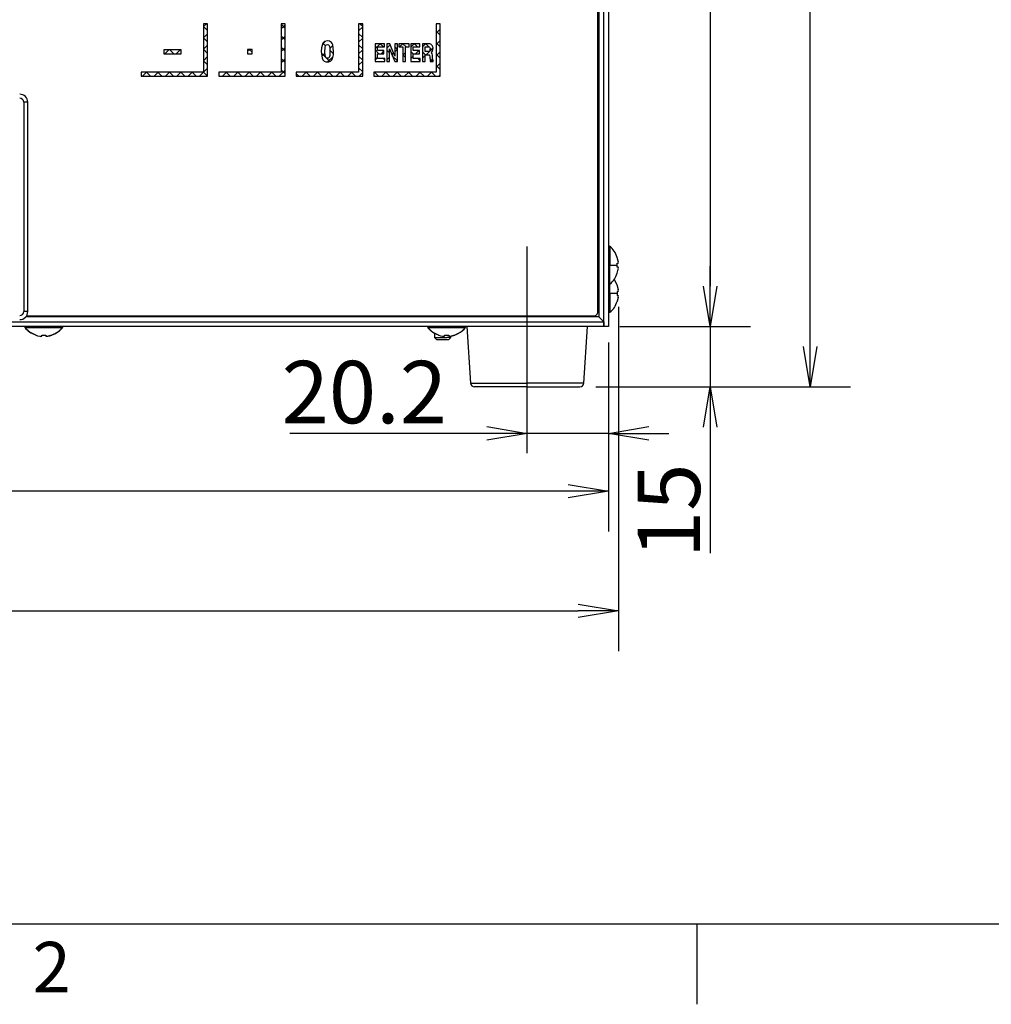
# Model space of a CAD drawing. Extents: x 0 to 420, y 0 to 297.
# Drawn here: x 111 to 160, y 8 to 57 of the extents above; entities that cross this region are included whole.
import ezdxf

# ---------------------------------------------------------------- set-up
doc = ezdxf.new("R2010")
doc.units = 0
doc.header["$LTSCALE"] = 20
doc.linetypes.add('CENTER', pattern=[2, 1.25, -0.25, 0.25, -0.25])
doc.layers.get('0').update_dxf_attribs({"linetype": 'CONTINUOUS'})
doc.layers.add('MAIN0', color=7, linetype='CONTINUOUS')
doc.layers.add('WAKU0', color=7, linetype='CONTINUOUS')
doc.dimstyles.new('MAIN001', dxfattribs={"dimtxt": 3.1, "dimasz": 2, "dimexe": 2, "dimexo": 0.8, "dimgap": 0.09, "dimtad": 1, "dimdec": 3, "dimlfac": 5, "dimdsep": 46, "dimtxsty": 'STANDARD', "dimcen": 0.09, "dimaunit": 1, "dimadec": 4, "dimazin": 2, "dimtfac": 0.903226, "dimtdec": 4, "dimtmove": 0, "dimatfit": 3, "dimfxl": 1, "dimtvp": 0.66129, "dimtolj": 1, "dimtzin": 0, "dimarcsym": 0})
pattern_1 = [(45.000001, (0, 0), (-0.282843, 0.282843), []), (135.000004, (0, 0), (0.282843, 0.282843), [])]

# ---------------------------------------------------------------- blocks, each defined once
blk = doc.blocks.new('_OPEN')
at = {"color": 0, "linetype": 'BYBLOCK', "lineweight": -2}
for p, q in [((-1, 0.166667), (0, 0)), ((0, 0), (-1, -0.166667)), ((0, 0), (-1, 0))]:
    blk.add_line(p, q, dxfattribs=at)
blk = doc.blocks.new('*D3')
at = {"layer": 'MAIN0', "color": 0, "linetype": 'BYBLOCK', "lineweight": -2}
for p, q in [((141.2019395237675, 95.74827206150383), (147.6450435164167, 95.74827206150383)), ((145.6450435164167, 93.74827206150383), (145.6450435164167, 43.66826856152384)), ((141.1619388466675, 41.66826856152384), (147.6450435164167, 41.66826856152384))]:
    blk.add_line(p, q, dxfattribs=at)
at = {"layer": 'MAIN0', "color": 0, "linetype": 'BYBLOCK', "xscale": 2, "yscale": 2, "zscale": 2}
for p, rotation in [((145.6450435164167, 95.74827206150383), 90), ((145.6450435164167, 41.66826856152384), 270)]:
    blk.add_blockref('_OPEN', p, dxfattribs=dict(at, rotation=rotation))
at = {"layer": 'MAIN0', "color": 0, "linetype": 'BYBLOCK', "insert": (143.5950435641005, 68.70827031151383), "char_height": 3.099999904632568, "attachment_point": 5, "rotation": 90, "line_spacing_factor": 0.774193572204146}
blk.add_mtext('\\A1;270.4', dxfattribs=at)
blk = doc.blocks.new('*D4')
at = {"layer": 'MAIN0', "color": 0, "linetype": 'BYBLOCK', "lineweight": -2}
for p, q in [((145.6450435164167, 43.66826856152384), (145.6450435164167, 44.66826856152384)), ((141.1619388466675, 41.66826856152384), (147.6450435164167, 41.66826856152384)), ((145.6450435164167, 41.66826856152384), (145.6450435164167, 38.66826844232383)), ((139.9748944645675, 38.66826844232383), (147.6450435164167, 38.66826844232383)), ((145.6450435164167, 36.66826844232383), (145.6450435164167, 30.41402745263877))]:
    blk.add_line(p, q, dxfattribs=at)
at = {"layer": 'MAIN0', "color": 0, "linetype": 'BYBLOCK', "xscale": 2, "yscale": 2, "zscale": 2}
for p, rotation in [((145.6450435164167, 41.66826856152384), 270), ((145.6450435164167, 38.66826844232383), 90)]:
    blk.add_blockref('_OPEN', p, dxfattribs=dict(at, rotation=rotation))
at = {"layer": 'MAIN0', "color": 0, "linetype": 'BYBLOCK', "insert": (143.5950435641005, 32.51402745975619), "char_height": 3.099999904632568, "attachment_point": 5, "rotation": 90, "line_spacing_factor": 0.774193572204146}
blk.add_mtext('\\A1;15', dxfattribs=at)
blk = doc.blocks.new('*D5')
at = {"layer": 'MAIN0', "color": 0, "linetype": 'BYBLOCK', "lineweight": -2}
for p, q in [((60.52193439060655, 41.0682685591029), (60.52193439060655, 31.49318883003095)), ((140.6019369369265, 40.8682697703029), (140.6019369369265, 31.49318883003095)), ((138.6019369369265, 33.49318883003095), (62.52193439060655, 33.49318883003095))]:
    blk.add_line(p, q, dxfattribs=at)
at = {"layer": 'MAIN0', "color": 0, "linetype": 'BYBLOCK', "xscale": 2, "yscale": 2, "zscale": 2}
for p, rotation in [((60.52193439060655, 33.49318883003095), 180), ((140.6019369369265, 33.49318883003095), 360)]:
    blk.add_blockref('_OPEN', p, dxfattribs=dict(at, rotation=rotation))
at = {"layer": 'MAIN0', "color": 0, "linetype": 'BYBLOCK', "insert": (100.5619356637666, 35.54318878234724), "char_height": 3.099999904632568, "attachment_point": 5, "line_spacing_factor": 0.774193572204146}
blk.add_mtext('\\A1;398.4', dxfattribs=at)
blk = doc.blocks.new('*D6')
at = {"layer": 'MAIN0', "color": 0, "linetype": 'BYBLOCK', "lineweight": -2}
for p, q in [((139.9119370585275, 96.23706409409017), (152.6084660868208, 96.23706409409017)), ((150.6084660868208, 40.66826844232383), (150.6084660868208, 94.23706409409017)), ((139.9748944645675, 38.66826844232383), (152.6084660868208, 38.66826844232383))]:
    blk.add_line(p, q, dxfattribs=at)
at = {"layer": 'MAIN0', "color": 0, "linetype": 'BYBLOCK', "xscale": 2, "yscale": 2, "zscale": 2}
for p, rotation in [((150.6084660868208, 96.23706409409017), 90), ((150.6084660868208, 38.66826844232383), 270)]:
    blk.add_blockref('_OPEN', p, dxfattribs=dict(at, rotation=rotation))
at = {"layer": 'MAIN0', "color": 0, "linetype": 'BYBLOCK', "insert": (148.5584661345046, 67.452666268207), "char_height": 3.099999904632568, "attachment_point": 5, "rotation": 90, "line_spacing_factor": 0.774193572204146}
blk.add_mtext('\\A1;287.8', dxfattribs=at)
blk = doc.blocks.new('*D9')
at = {"layer": 'MAIN0', "color": 0, "linetype": 'BYBLOCK', "lineweight": -2}
for p, q in [((141.0907271435069, 42.65256213999763), (141.0907271435069, 25.54893196360538)), ((60.03532543535883, 42.35827359128289), (60.03532543535883, 25.54893196360538)), ((62.03532543535883, 27.54893196360538), (139.0907271435069, 27.54893196360538))]:
    blk.add_line(p, q, dxfattribs=at)
at = {"layer": 'MAIN0', "color": 0, "linetype": 'BYBLOCK', "xscale": 2, "yscale": 2, "zscale": 2, "rotation": 180}
blk.add_blockref('_OPEN', (60.03532543535883, 27.54893196360538), dxfattribs=at)
at = {"layer": 'MAIN0', "color": 0, "linetype": 'BYBLOCK', "xscale": 2, "yscale": 2, "zscale": 2}
blk.add_blockref('_OPEN', (141.0907271435069, 27.54893196360538), dxfattribs=at)
at = {"layer": 'MAIN0', "color": 0, "linetype": 'BYBLOCK', "insert": (100.5630262894329, 29.59893191592167), "char_height": 3.099999904632568, "attachment_point": 5, "line_spacing_factor": 0.774193572204146}
blk.add_mtext('\\A1;403.2', dxfattribs=at)
blk = doc.blocks.new('*D10')
at = {"layer": 'MAIN0', "color": 0, "linetype": 'BYBLOCK', "lineweight": -2}
for p, q in [((140.6019369369265, 40.8682697703029), (140.6019369369265, 34.35991568837752)), ((134.5619370943788, 36.35991568837752), (124.7741763598207, 36.35991568837752)), ((140.6019369369265, 36.35991568837752), (136.5619370943788, 36.35991568837752)), ((142.6019369369265, 36.35991568837752), (143.6019369369265, 36.35991568837752))]:
    blk.add_line(p, q, dxfattribs=at)
at = {"layer": 'MAIN0', "color": 0, "linetype": 'BYBLOCK', "xscale": 2, "yscale": 2, "zscale": 2}
for p, rotation in [((136.5619370943788, 36.35991568837752), 360), ((140.6019369369265, 36.35991568837752), 180)]:
    blk.add_blockref('_OPEN', p, dxfattribs=dict(at, rotation=rotation))
at = {"layer": 'MAIN0', "color": 0, "linetype": 'BYBLOCK', "insert": (128.4741759363338, 38.40991564069381), "char_height": 3.099999904632568, "attachment_point": 5, "line_spacing_factor": 0.774193572204146}
blk.add_mtext('\\A1;20.2', dxfattribs=at)
blk = doc.blocks.new('M0')
at = {"layer": 'WAKU0', "color": 0, "linetype": 'BYBLOCK', "lineweight": -2}
for p, q in [((20.00000000000364, 12.0000000000001), (410.0000000000001, 12)), ((145.0000000000036, 7.999999999999996), (145.0000000000036, 12.00000000000015))]:
    blk.add_line(p, q, dxfattribs=at)
at = {"layer": 'WAKU0', "color": 0, "linetype": 'BYBLOCK', "lineweight": -2, "insert": (112.0000000000036, 11.10000038146984), "char_height": 3.100000381469727, "attachment_point": 1, "line_spacing_factor": 0.6719999870792528}
blk.add_mtext('{\\H0.81x;2}', dxfattribs=at)

msp = doc.modelspace()

# ---------------------------------------------------------------- hatches: boundary and pattern name
at = {"layer": 'MAIN0', "linetype": 'CONTINUOUS'}
h = msp.add_hatch(dxfattribs=at)
h.set_pattern_fill('CAE_H2', color=3, style=0)
h.set_pattern_definition(pattern_1)
h.paths.add_polyline_path([(117.3919597869665, 54.10829436794383), (117.3919597869665, 54.30829477326383), (120.4919601088265, 54.30829477326383), (120.4919601088265, 56.70829516664383), (120.6919605141466, 56.70829516664383), (120.6919605141466, 54.10829436794383)])
h = msp.add_hatch(dxfattribs=at)
h.set_pattern_fill('CAE_H2', color=3, style=0)
h.set_pattern_definition(pattern_1)
h.paths.add_polyline_path([(121.2419593935665, 54.30828583256383), (124.3419597154266, 54.30828583256383), (124.3419597154266, 56.70828622596383), (124.5419601207465, 56.70828622596383), (124.5419601207465, 54.10828617230383), (121.2419593935665, 54.10828617230383)])
h = msp.add_hatch(dxfattribs=at)
h.set_pattern_fill('CAE_H2', color=3, style=0)
h.set_pattern_definition(pattern_1)
h.paths.add_polyline_path([(125.0919604902865, 54.10828617230383), (125.0919604902865, 54.30828583256383), (128.1919608121665, 54.30828583256383), (128.1919608121665, 56.70828622596383), (128.3919612174666, 56.70828622596383), (128.3919612174666, 54.10828617230383)])
h = msp.add_hatch(dxfattribs=at)
h.set_pattern_fill('CAE_H2', color=3, style=0)
h.set_pattern_definition(pattern_1)
h.paths.add_polyline_path([(132.0419589286466, 56.70828622596383), (132.2419593339665, 56.70828622596383), (132.2419593339665, 54.10828617230383), (128.9419600969065, 54.10828617230383), (128.9419600969065, 54.30828583256383), (132.0419589286466, 54.30828583256383)])
h = msp.add_hatch(dxfattribs=at)
h.set_pattern_fill('CAE_H2', color=3, style=0)
h.set_pattern_definition(pattern_1)
edge = h.paths.add_edge_path()
edge.add_line((126.6402134900083, 54.80828684585379), (126.5560129886465, 54.81899333016386))
edge.add_line((126.5560129886465, 54.81899333016386), (126.4796236758866, 54.85562783496383))
edge.add_line((126.4796236758866, 54.85562783496383), (126.4207134252266, 54.91656613366368))
edge.add_line((126.4207134252266, 54.91656613366368), (126.3815531736065, 54.99194216744414))
edge.add_line((126.3815531736065, 54.99194216744414), (126.3337502485065, 55.32718700186382))
edge.add_line((126.3337502485065, 55.32718700186382), (126.3453046088865, 55.51185262218371))
edge.add_line((126.3453046088865, 55.51185262218371), (126.4140675073465, 55.73551458136382))
edge.add_line((126.4140675073465, 55.73551458136382), (126.4991203552065, 55.81748586908382))
edge.add_line((126.4991203552065, 55.81748586908382), (126.6447851663266, 55.85305196062383))
edge.add_line((126.6447851663266, 55.85305196062383), (126.7398992782266, 55.83826255814385))
edge.add_line((126.7398992782266, 55.83826255814385), (126.8404612546666, 55.76990497128385))
edge.add_line((126.8404612546666, 55.76990497128385), (126.8739620452665, 55.72422397152399))
edge.add_line((126.8739620452665, 55.72422397152399), (126.9027123456665, 55.65824610010377))
edge.add_line((126.9027123456665, 55.65824610010377), (126.9334772830666, 55.51602196710369))
edge.add_line((126.9334772830666, 55.51602196710369), (126.9466797118865, 55.33132207410384))
edge.add_line((126.9466797118865, 55.33132207410384), (126.9360730653466, 55.16728711144472))
edge.add_line((126.9360730653466, 55.16728711144472), (126.8874744182203, 54.96456575407838))
edge.add_arc((126.6501804492065, 55.06626210792383), 0.258167728648963, 267.7874591474, 336.8016260148)
h.paths.add_polyline_path([(126.5579978233067, 55.03205907360363), (126.5933016544064, 54.99966096894386), (126.6402134900866, 54.98937916772383), (126.6893575196866, 55.00035983340386), (126.7248312240267, 55.035827577284), (126.7537513976864, 55.13272386806322), (126.7655858999065, 55.33545714632424), (126.7535845046665, 55.53441149012394), (126.7235854869665, 55.62891465442409), (126.6872147327269, 55.6620980502837), (126.6386905914064, 55.6719581486438), (126.5887031560664, 55.6602488161838), (126.5685716872867, 55.64403486268404), (126.5537748342263, 55.62276047484347), (126.5250751977665, 55.52361112848431), (126.5148440604865, 55.31652075068359), (126.5270570522065, 55.12330782430419)], flags=16)
h = msp.add_hatch(dxfattribs=at)
h.set_pattern_fill('CAE_H2', color=3, style=0)
h.set_pattern_definition(pattern_1)
h.paths.add_polyline_path([(119.3774039154665, 55.41040551678382), (119.3774039154665, 55.21285039202382), (118.5166264181866, 55.21285039202382), (118.5166264181866, 55.41040551678382)])
h = msp.add_hatch(dxfattribs=at)
h.set_pattern_fill('CAE_H2', color=3, style=0)
h.set_pattern_definition(pattern_1)
h.paths.add_polyline_path([(122.9023540621465, 55.43117028490383), (122.9023540621465, 55.20828616634383), (122.6794714337066, 55.20828616634383), (122.6794714337066, 55.43117028490383)])
h = msp.add_hatch(dxfattribs=at)
h.set_pattern_fill('CAE_H2', color=3, style=0)
h.set_pattern_definition(pattern_1)
h.paths.add_polyline_path([(129.1357169156865, 55.21579933182382), (129.1357169156865, 54.98785030858383), (129.4860104327865, 54.98785030858383), (129.4860104327865, 54.82828569428382), (129.0103445058466, 54.82828569428382), (129.0103445058466, 55.71728599088383), (129.4710496669465, 55.71728599088383), (129.4710496669465, 55.55772286670383), (129.1357169156865, 55.55772286670383), (129.1357169156865, 55.37536394612383), (129.4443378453865, 55.37536394612383), (129.4443378453865, 55.21579933182382)])
h = msp.add_hatch(dxfattribs=at)
h.set_pattern_fill('CAE_H2', color=3, style=0)
h.set_pattern_definition(pattern_1)
h.paths.add_polyline_path([(129.9905250077865, 55.71728599088383), (130.1158944373866, 55.71728599088383), (130.1158944373866, 54.82828569428382), (129.9825111633066, 54.82828569428382), (129.7169843917665, 55.46226900832389), (129.7169843917665, 54.82828569428382), (129.5916149621666, 54.82828569428382), (129.5916149621666, 55.71728599088383), (129.7326574331066, 55.71728599088383), (129.9905250077865, 55.09683889166396)])
h = msp.add_hatch(dxfattribs=at)
h.set_pattern_fill('CAE_H2', color=3, style=0)
h.set_pattern_definition(pattern_1)
h.paths.add_polyline_path([(130.7055363660465, 55.55772286670383), (130.5148074632465, 55.55772286670383), (130.5148074632465, 54.82828569428382), (130.3780356651066, 54.82828569428382), (130.3780356651066, 55.55772286670383), (130.1873067622865, 55.55772286670383), (130.1873067622865, 55.71728599088383), (130.7055363660465, 55.71728599088383)])
h = msp.add_hatch(dxfattribs=at)
h.set_pattern_fill('CAE_H2', color=3, style=0)
h.set_pattern_definition(pattern_1)
h.paths.add_polyline_path([(131.2109390502666, 55.37536394612383), (131.2109390502666, 55.21579933182382), (130.9023181205465, 55.21579933182382), (130.9023181205465, 54.98785030858383), (131.2526116376666, 54.98785030858383), (131.2526116376666, 54.82828569428382), (130.7769457107265, 54.82828569428382), (130.7769457107265, 55.71728599088383), (131.2376538520465, 55.71728599088383), (131.2376538520465, 55.55772286670383), (130.9023181205465, 55.55772286670383), (130.9023181205465, 55.37536394612383)])
h = msp.add_hatch(dxfattribs=at)
h.set_pattern_fill('CAE_H2', color=3, style=0)
h.set_pattern_definition(pattern_1)
edge = h.paths.add_edge_path()
edge.add_line((131.7045549159667, 55.15079003588366), (131.6856930261264, 55.16203147188384))
edge.add_line((131.6856930261264, 55.16203147188384), (131.6305080657666, 55.17020922914383))
edge.add_line((131.6305080657666, 55.17020922914383), (131.4949849849465, 55.17020922914383))
edge.add_line((131.4949849849465, 55.17020922914383), (131.4949849849465, 54.82828569428382))
edge.add_line((131.4949849849465, 54.82828569428382), (131.3696125751266, 54.82828569428382))
edge.add_line((131.3696125751266, 54.82828569428382), (131.3696125751266, 55.71728599088383))
edge.add_line((131.3696125751266, 55.71728599088383), (131.6850016120471, 55.71728599088383))
edge.add_arc((131.6678448589665, 55.50037540832382), 0.2175880396593312, 350.5798053376, 445.4775500384999)
edge.add_arc((131.6637976087265, 55.43797777684384), 0.220335032537458, 303.5102092698, 366.9822136885)
edge.add_line((131.7854413991619, 55.25426518932792), (131.8369815355066, 55.20726692692364))
edge.add_line((131.8369815355066, 55.20726692692364), (131.8586329227266, 55.14082413928381))
edge.add_line((131.8586329227266, 55.14082413928381), (131.8654010301292, 54.96202808627585))
edge.add_arc((131.9901585306466, 54.93485201064382), 0.1276830960703337, 167.711161831, 220.5795410465)
edge.add_line((131.8931827550666, 54.8517937661839), (131.8931827550666, 54.82828569428382))
edge.add_line((131.8931827550666, 54.82828569428382), (131.7480454450265, 54.82828569428382))
edge.add_line((131.7480454450265, 54.82828569428382), (131.7367295032266, 54.9051592947628))
edge.add_line((131.7367295032266, 54.9051592947628), (131.7330846791865, 55.00405681150475))
edge.add_line((131.7330846791865, 55.00405681150475), (131.7323813443866, 55.06192994134308))
edge.add_line((131.7323813443866, 55.06192994134308), (131.7181268935864, 55.13352406040407))
edge.add_line((131.7181268935864, 55.13352406040407), (131.7045549159667, 55.15079003588366))
edge = h.paths.add_edge_path(flags=16)
edge.add_line((131.4949849849465, 55.55772286670383), (131.4949849849465, 55.32977384344383))
edge.add_line((131.4949849849465, 55.32977384344383), (131.6465357548017, 55.32977384344383))
edge.add_arc((131.6524248439466, 55.42471280512382), 0.09512143720439645, 266.45047537, 371.2151963704999)
edge.add_line((131.7457298046041, 55.44321340329057), (131.7323545223066, 55.51454228178363))
edge.add_line((131.7323545223066, 55.51454228178363), (131.7137221103464, 55.53918433206397))
edge.add_line((131.7137221103464, 55.53918433206397), (131.6864857679067, 55.55369955318383))
edge.add_line((131.6864857679067, 55.55369955318383), (131.6557953363067, 55.55772286670383))
edge.add_line((131.6557953363067, 55.55772286670383), (131.4949849849465, 55.55772286670383))

# ---------------------------------------------------------------- linework, layer by layer
at = {"color": 7, "linetype": 'CONTINUOUS'}
for p, q in [((140.3619388347465, 41.66826978222382), (140.3619388347465, 95.50827395932382)), ((140.6019369369265, 95.50827395932382), (140.6019369369265, 41.66826978222382)), ((140.0719324355865, 42.39826797338383), (140.0719324355865, 95.01827013508381)), ((140.1219377523065, 95.26826989666381), (140.1219377523065, 42.14826797896383)), ((120.4919601088265, 56.70829516664383), (120.4919601088265, 54.30829477326383)), ((120.6919605141466, 56.70829516664383), (120.4919601088265, 56.70829516664383)), ((120.6919605141466, 54.10829436794383), (120.6919605141466, 56.70829516664383)), ((124.3419597154266, 56.70828622596383), (124.3419597154266, 54.30828583256383)), ((124.5419601207465, 56.70828622596383), (124.3419597154266, 56.70828622596383)), ((124.5419601207465, 54.10828617230383), (124.5419601207465, 56.70828622596383)), ((128.1919608121665, 56.70828622596383), (128.1919608121665, 54.30828583256383)), ((128.3919612174666, 56.70828622596383), (128.1919608121665, 56.70828622596383)), ((128.3919612174666, 54.10828617230383), (128.3919612174666, 56.70828622596383)), ((132.0419589286466, 56.70828622596383), (132.0419589286466, 54.30828583256383)), ((132.2419593339665, 56.70828622596383), (132.0419589286466, 56.70828622596383)), ((132.2419593339665, 54.10828617230383), (132.2419593339665, 56.70828622596383)), ((126.4991203552065, 55.81748586908381), (126.4140675073465, 55.73551458136382)), ((126.6447851663266, 55.85305196062383), (126.4991203552065, 55.81748586908382)), ((126.7398992782266, 55.83826255814384), (126.6447851663266, 55.85305196062383)), ((126.8404612546666, 55.76990497128383), (126.7398992782266, 55.83826255814384)), ((126.8739620452666, 55.72422397152384), (126.8404612546666, 55.76990497128384)), ((118.5166264181866, 55.41040551678382), (118.5166264181866, 55.21285039202382)), ((119.3774039154665, 55.41040551678382), (118.5166264181866, 55.41040551678382)), ((119.3774039154665, 55.21285039202382), (119.3774039154665, 55.41040551678382)), ((122.6794714337066, 55.43117028490383), (122.6794714337066, 55.20828616634383)), ((122.9023540621465, 55.43117028490383), (122.6794714337066, 55.43117028490383)), ((122.9023540621465, 55.20828616634383), (122.9023540621465, 55.43117028490383)), ((126.3453046088865, 55.51185262218385), (126.3337502485065, 55.32718700186386)), ((126.3337502485065, 55.32718700186381), (126.3815531736065, 54.99194216744382)), ((126.4140675073465, 55.73551458136382), (126.3453046088865, 55.51185262218382)), ((126.5148440604865, 55.31652075068378), (126.5250751977665, 55.5236111284838)), ((126.5270570522065, 55.12330782430382), (126.5148440604865, 55.31652075068381)), ((126.5250751977664, 55.52361112848382), (126.5537748342264, 55.62276047484386)), ((126.5537748342266, 55.62276047484383), (126.5685716872865, 55.6440348626838)), ((126.5685716872865, 55.64403486268387), (126.5887031560665, 55.6602488161839)), ((126.5887031560666, 55.66024881618384), (126.6386905914065, 55.67195814864383)), ((126.6386905914066, 55.67195814864375), (126.6872147327267, 55.66209805028374)), ((126.6872147327267, 55.66209805028391), (126.7235854869666, 55.62891465442396)), ((126.7235854869666, 55.62891465442385), (126.7535845046666, 55.53441149012384)), ((126.7535845046665, 55.53441149012383), (126.7655858999065, 55.33545714632385)), ((126.7655858999065, 55.33545714632385), (126.7537513976865, 55.13272386806384)), ((126.9027123456665, 55.6582461001038), (126.8739620452665, 55.7242239715238)), ((126.9334772830665, 55.51602196710385), (126.9027123456665, 55.65824610010382)), ((126.9466797118865, 55.33132207410385), (126.9334772830666, 55.51602196710384)), ((126.9360730653465, 55.16728711144381), (126.9466797118865, 55.33132207410384)), ((129.0103445058466, 55.71728599088383), (129.0103445058466, 54.82828569428382)), ((129.4710496669465, 55.71728599088383), (129.0103445058466, 55.71728599088383)), ((129.1357169156865, 55.55772286670383), (129.4710496669465, 55.55772286670383)), ((129.1357169156865, 55.37536394612383), (129.1357169156865, 55.55772286670383)), ((129.4443378453865, 55.37536394612383), (129.1357169156865, 55.37536394612383)), ((129.4443378453865, 55.21579933182382), (129.4443378453865, 55.37536394612383)), ((129.4710496669465, 55.55772286670383), (129.4710496669465, 55.71728599088383)), ((129.5916149621666, 55.71728599088383), (129.5916149621666, 54.82828569428382)), ((129.7326574331066, 55.71728599088383), (129.5916149621666, 55.71728599088383)), ((129.7169843917665, 55.46226900832383), (129.9825111633066, 54.82828569428382)), ((129.7169843917665, 54.82828569428382), (129.7169843917665, 55.46226900832383)), ((129.9905250077866, 55.09683889166386), (129.7326574331066, 55.71728599088385)), ((130.1158944373866, 55.71728599088383), (129.9905250077865, 55.71728599088383)), ((129.9905250077865, 55.71728599088383), (129.9905250077865, 55.09683889166384)), ((130.1158944373866, 54.82828569428382), (130.1158944373866, 55.71728599088383)), ((130.1873067622865, 55.71728599088383), (130.1873067622865, 55.55772286670383)), ((130.7055363660465, 55.71728599088383), (130.1873067622865, 55.71728599088383)), ((130.1873067622865, 55.55772286670383), (130.3780356651066, 55.55772286670383)), ((130.3780356651066, 55.55772286670383), (130.3780356651066, 54.82828569428382)), ((130.5148074632465, 55.55772286670383), (130.7055363660465, 55.55772286670383)), ((130.5148074632465, 54.82828569428382), (130.5148074632465, 55.55772286670383)), ((130.7055363660465, 55.55772286670383), (130.7055363660465, 55.71728599088383)), ((130.7769457107265, 55.71728599088383), (130.7769457107265, 54.82828569428382)), ((131.2376538520465, 55.71728599088383), (130.7769457107265, 55.71728599088383)), ((130.9023181205465, 55.55772286670383), (131.2376538520465, 55.55772286670383)), ((130.9023181205465, 55.37536394612383), (130.9023181205465, 55.55772286670383)), ((131.2109390502666, 55.37536394612383), (130.9023181205465, 55.37536394612383)), ((131.2109390502666, 55.21579933182382), (131.2109390502666, 55.37536394612383)), ((131.2376538520465, 55.55772286670383), (131.2376538520465, 55.71728599088383)), ((131.6850016122466, 55.71728599088383), (131.3696125751266, 55.71728599088383)), ((131.3696125751266, 55.71728599088383), (131.3696125751266, 54.82828569428382)), ((131.4949849849465, 55.55772286670383), (131.6557953363065, 55.55772286670383)), ((131.4949849849465, 55.32977384344383), (131.4949849849465, 55.55772286670383)), ((131.6465357547466, 55.32977384344383), (131.4949849849465, 55.32977384344383)), ((131.6557953363065, 55.55772286670386), (131.6864857679065, 55.55369955318386)), ((131.6864857679065, 55.55369955318392), (131.7137221103465, 55.53918433206388)), ((131.7137221103465, 55.5391843320638), (131.7323545223065, 55.5145422817838)), ((131.7323545223066, 55.51454228178384), (131.7457298045866, 55.44321340338385)), ((118.5166264181866, 55.21285039202382), (119.3774039154665, 55.21285039202382)), ((122.6794714337066, 55.20828616634383), (122.9023540621465, 55.20828616634383)), ((126.3815531736066, 54.99194216744382), (126.4207134252266, 54.91656613366381)), ((126.4207134252265, 54.91656613366385), (126.4796236758866, 54.85562783496383)), ((126.4796236758865, 54.85562783496385), (126.5560129886466, 54.81899333016384)), ((126.5579978233066, 55.03205907360385), (126.5270570522066, 55.12330782430386)), ((126.5560129886466, 54.81899333016385), (126.6402134900866, 54.80828684584384)), ((126.5933016544065, 54.9996609689438), (126.5579978233065, 55.0320590736038)), ((126.6402134900866, 54.98937916772383), (126.5933016544066, 54.99966096894382)), ((126.6893575196866, 55.00035983340386), (126.6402134900866, 54.98937916772385)), ((126.7248312240265, 55.03582757728384), (126.6893575196866, 55.00035983340386)), ((126.7537513976866, 55.1327238680638), (126.7248312240266, 55.03582757728378)), ((126.8874744182264, 54.9645657541038), (126.9360730653464, 55.16728711144381)), ((129.0103445058466, 54.82828569428382), (129.4860104327865, 54.82828569428382)), ((129.1357169156865, 55.21579933182382), (129.4443378453865, 55.21579933182382)), ((129.1357169156865, 54.98785030858383), (129.1357169156865, 55.21579933182382)), ((129.4860104327865, 54.98785030858383), (129.1357169156865, 54.98785030858383)), ((129.4860104327865, 54.82828569428382), (129.4860104327865, 54.98785030858383)), ((129.5916149621666, 54.82828569428382), (129.7169843917665, 54.82828569428382)), ((129.9825111633066, 54.82828569428382), (130.1158944373866, 54.82828569428382)), ((130.3780356651066, 54.82828569428382), (130.5148074632465, 54.82828569428382)), ((130.7769457107265, 54.82828569428382), (131.2526116376666, 54.82828569428382)), ((130.9023181205465, 55.21579933182382), (131.2109390502666, 55.21579933182382)), ((130.9023181205465, 54.98785030858383), (130.9023181205465, 55.21579933182382)), ((131.2526116376666, 54.98785030858383), (130.9023181205465, 54.98785030858383)), ((131.2526116376666, 54.82828569428382), (131.2526116376666, 54.98785030858383)), ((131.3696125751266, 54.82828569428382), (131.4949849849465, 54.82828569428382)), ((131.4949849849465, 55.17020922914383), (131.6305080657666, 55.17020922914383)), ((131.4949849849465, 54.82828569428382), (131.4949849849465, 55.17020922914383)), ((131.6305080657666, 55.17020922914383), (131.6856930261266, 55.16203147188383)), ((131.6856930261265, 55.16203147188378), (131.7045549159665, 55.15079003588378)), ((131.7045549159666, 55.15079003588383), (131.7181268935866, 55.13352406040381)), ((131.7181268935865, 55.13352406040383), (131.7323813443864, 55.06192994134382)), ((131.7323813443866, 55.06192994134384), (131.7330846791866, 55.00405681150385)), ((131.7330846791866, 55.00405681150384), (131.7367295032266, 54.90515929476383)), ((131.7367295032265, 54.90515929476383), (131.7480454450265, 54.82828569428382)), ((131.7480454450266, 54.82828569428382), (131.8931827550666, 54.82828569428382)), ((131.8369815355065, 55.20726692692379), (131.7854413991665, 55.25426518932378)), ((131.8586329227266, 55.14082413928387), (131.8369815355065, 55.20726692692387)), ((131.8654010301266, 54.9620280863438), (131.8586329227266, 55.14082413928382)), ((131.8931827550666, 54.82828569428382), (131.8931827550666, 54.85179376618383)), ((117.3919597869665, 54.30829477326383), (117.3919597869665, 54.10829436794383)), ((120.4919601088265, 54.30829477326383), (117.3919597869665, 54.30829477326383)), ((121.2419593935665, 54.30828583256383), (121.2419593935665, 54.10828617230383)), ((124.3419597154266, 54.30828583256383), (121.2419593935665, 54.30828583256383)), ((125.0919604902865, 54.30828583256383), (125.0919604902865, 54.10828617230383)), ((128.1919608121665, 54.30828583256383), (125.0919604902865, 54.30828583256383)), ((128.9419600969065, 54.30828583256383), (128.9419600969065, 54.10828617230383)), ((132.0419589286466, 54.30828583256383), (128.9419600969065, 54.30828583256383)), ((117.3919597869665, 54.10829436794383), (120.6919605141466, 54.10829436794383)), ((121.2419593935665, 54.10828617230383), (124.5419601207465, 54.10828617230383)), ((125.0919604902865, 54.10828617230383), (128.3919612174666, 54.10828617230383)), ((128.9419600969065, 54.10828617230383), (132.2419593339665, 54.10828617230383)), ((111.7619360094866, 52.80826938168383), (111.5619363492266, 52.80826938168383)), ((111.5619363492266, 52.80826938168383), (111.5619363492266, 42.40826874800382)), ((111.7619360094866, 42.40826874800382), (111.7619360094866, 52.80826938168383)), ((140.6596252923666, 45.64826887862382), (140.6019369369265, 45.64826887862382)), ((140.6596252923666, 45.64826180056383), (140.6596252923666, 44.70826861278383)), ((141.0344997649865, 45.09556692854383), (141.0344997649865, 45.10826867834383)), ((141.0812685495066, 44.90826864556382), (141.0344997649865, 45.09556692854382)), ((140.6596252923665, 44.70826861278382), (140.8704290395465, 44.70826451496382)), ((140.6596252923666, 43.76827020958383), (140.6596252923666, 44.70826861278383)), ((140.8704290395465, 44.7082645149638), (141.0344997649864, 44.7082686127838)), ((141.0344997649865, 44.80826881544383), (141.0812715297466, 44.80826881544383)), ((141.0344997649865, 44.70826861278383), (141.0344997649865, 44.80826881544383)), ((141.0344997649865, 44.60826859638382), (141.0344997649865, 44.70826861278383)), ((141.0812715297466, 44.60826859638382), (141.0344997649865, 44.60826859638382)), ((141.0344997649866, 44.32097029702382), (141.0812685495066, 44.50826876626382)), ((141.0848150258666, 44.53254368916382), (141.0812685495066, 44.50826876626386)), ((141.0851994758265, 44.53662809746384), (141.0848150258665, 44.53254368916386)), ((141.0344997649865, 44.30826873348383), (141.0344997649865, 44.32097029702382)), ((140.6019369369265, 43.76826853320381), (140.6596252923666, 43.76826853320381)), ((140.6596252923675, 43.76826826423098), (140.6019369369274, 43.76826826423095)), ((140.6596252923677, 43.308268300591), (140.6596252923675, 43.76826826423098)), ((140.8780677278434, 44.00105184250656), (140.9853467946674, 43.82810983747119)), ((140.9853467946674, 43.82810983747118), (141.0284647947075, 43.69995184183119)), ((141.0344997649875, 43.70826836617123), (141.0344997649875, 43.69556661637123)), ((141.0344997649875, 43.69556661637127), (141.0812685495076, 43.50826833337126)), ((140.8812264209477, 43.30826904565117), (140.6596252923677, 43.30826830059102)), ((140.6596252923677, 43.308268300591), (140.6596252923683, 42.36826994397099)), ((141.0344997649878, 43.30826830059125), (140.8812264209478, 43.30826904565116)), ((141.0344997649877, 43.40826831699124), (141.0344997649877, 43.30826830059123)), ((141.0812715297477, 43.40826831699127), (141.0344997649877, 43.40826831699124)), ((141.0344997649877, 43.30826830059123), (141.0344997649878, 43.20826837733123)), ((141.0344997649878, 43.20826828421123), (141.0812715297478, 43.20826828421126)), ((141.0812685495079, 43.10826836095125), (141.034499764988, 42.92096998483122)), ((141.034499764988, 42.92096998483123), (141.034499764988, 42.90826832817123)), ((111.7619360094866, 42.40826874800382), (111.5619363492266, 42.40826874800382)), ((111.7023768132465, 42.19826798716381), (139.8719350105065, 42.19826798716381)), ((140.1219377523065, 42.14826797896384), (140.1687601810265, 42.10144629532385)), ((140.1687601810265, 42.10144629532375), (140.2137825494466, 42.05642395016374)), ((140.6596252923683, 42.36826826759099), (140.6019369369283, 42.36826826759096)), ((60.76193249280657, 41.90826857292382), (140.3619388347465, 41.90826857292382)), ((140.3619388347465, 41.66826856152384), (60.76193249280657, 41.66826856152384)), ((111.6219358747665, 41.66826856152384), (111.6219358747665, 41.61057976370383)), ((111.6219358747665, 41.61057976370383), (111.6600128119665, 41.61057976370383)), ((111.8620621269466, 41.3889804977638), (111.6219358747665, 41.61057971714382)), ((111.6600128119665, 41.61057976370383), (111.7711575930865, 41.61057976370383)), ((111.7711575930865, 41.61057976370383), (111.9463669365066, 41.61057976370383)), ((111.9463669365066, 41.61057976370383), (112.1714459961066, 41.61057976370383)), ((112.1714459961066, 41.61057976370383), (112.4281602209266, 41.61057976370383)), ((112.4281602209266, 41.61057976370383), (112.6957120602865, 41.61057976370383)), ((112.6957120602865, 41.61057976370383), (112.9524262851065, 41.61057976370383)), ((112.9524262851065, 41.61057976370383), (113.1775045996466, 41.61057976370383)), ((113.1775045996466, 41.61057976370383), (113.3527139430666, 41.61057976370383)), ((113.5019356613866, 41.61057972296386), (113.2769773011866, 41.39977678486384)), ((113.3527139430666, 41.61057976370383), (113.4638602143065, 41.61057976370383)), ((113.4638602143065, 41.61057976370377), (113.5019356613865, 41.61057976952377)), ((131.6219369178465, 41.66826856152384), (131.6219369178465, 41.61057976370383)), ((131.6219369178465, 41.61057976370383), (131.6600123649266, 41.61057976370383)), ((131.8620631700265, 41.3889804977638), (131.6219369178465, 41.61057971714376)), ((131.6600123649266, 41.61057976370383), (131.7711601262866, 41.61057976370383)), ((131.7711601262866, 41.61057976370383), (131.9463679795866, 41.61057976370383)), ((131.9463679795866, 41.61057976370383), (132.1714470392066, 41.61057976370383)), ((132.1714470392066, 41.61057976370383), (132.4281612640066, 41.61057976370383)), ((132.4281612640066, 41.61057976370383), (132.6957145934865, 41.61057976370383)), ((132.6957145934865, 41.61057976370383), (132.9524258380666, 41.61057976370383)), ((132.9524258380666, 41.61057976370383), (133.1775048976665, 41.61057976370383)), ((133.1775048976665, 41.61057976370383), (133.3527157312065, 41.61057976370383)), ((133.5019359594065, 41.61057972296384), (133.2769790893265, 41.39977678486381)), ((133.3527157312065, 41.61057976370383), (133.4638605123266, 41.61057976370383)), ((133.4638605123265, 41.61057976370378), (133.5019359594065, 41.61057976952378)), ((133.5619369750666, 41.66826856152383), (133.7494889503266, 38.85497291402383)), ((139.3743852382466, 38.85497012006379), (139.5619372134865, 41.6682685615238)), ((140.2137825494466, 42.05642395016382), (140.2552733426865, 42.01493110802385)), ((140.2552733426865, 42.01493110802377), (140.2916440969266, 41.97856233284377)), ((140.2916440969266, 41.97856233284379), (140.3214911227866, 41.94871526040378)), ((140.3214911227866, 41.9487152604038), (140.3436700111065, 41.92653688432381)), ((140.3436700111065, 41.92653688432382), (140.3573254352265, 41.91287950442385)), ((140.3573254352264, 41.91287950442383), (140.3619388347465, 41.90826796756382)), ((140.3619388347465, 41.90826857292382), (140.3619388347465, 41.66826856152384)), ((140.6019369369265, 41.66826978222382), (140.3619388347465, 41.66826978222382)), ((112.1619360750465, 41.23570624568384), (111.8620621269465, 41.38898049776384)), ((112.1619360750466, 41.23570619912383), (112.1746378248466, 41.23570619912383)), ((112.1746378248465, 41.23570624568383), (112.2530976539266, 41.21225046754383)), ((112.2530976539266, 41.21225046754381), (112.3619364803465, 41.18893545882381)), ((112.4042647188466, 41.19510682130387), (112.4435151224866, 41.19001868010385)), ((112.4404775207666, 41.18221084416386), (112.4317603414665, 41.18234188126385)), ((112.4427439873866, 41.18252344258381), (112.4404775207667, 41.18221084416381)), ((112.4619359379465, 41.18893545882384), (112.4619359379465, 41.23570629226384)), ((112.4619359379465, 41.23570619912383), (112.6619363432666, 41.23570619912383)), ((112.6619363432666, 41.23570624568384), (112.6619363432666, 41.18893545882384)), ((112.7619365459265, 41.18893545882383), (112.8562184279665, 41.20852378026384)), ((112.8562184279665, 41.20852378026383), (112.9492344563665, 41.23570624568382)), ((112.9492344563665, 41.23570624568384), (112.9521990423866, 41.23570624568384)), ((112.9521990423866, 41.23570624568384), (112.9547747081066, 41.23570624568384)), ((112.9547747081066, 41.23570624568384), (112.9569584732665, 41.23570624568384)), ((112.9569584732665, 41.23570624568384), (112.9587481027265, 41.23570624568384)), ((112.9587481027265, 41.23570624568384), (112.9601421063665, 41.23570624568384)), ((112.9601421063665, 41.23570624568384), (112.9611382489866, 41.23570624568384)), ((112.9611382489866, 41.23570624568384), (112.9617365306065, 41.23570624568384)), ((113.0965480809866, 41.30581055132384), (112.9619362061665, 41.23570624568383)), ((113.2769773011866, 41.3997767848638), (113.1277466421866, 41.32205847480384)), ((132.1619371181265, 41.23570624568383), (131.8620631700265, 41.38898049776383)), ((131.9619367128065, 41.33257699494384), (131.9619367128065, 41.12826854752385)), ((131.9619367128066, 41.12826854752385), (132.0619384055866, 41.02826853112388)), ((131.9619367128065, 41.12826854752385), (132.5778970723866, 41.12826854752385)), ((132.1619371181266, 41.23570619912383), (132.1746388679266, 41.23570619912383)), ((132.1746388679266, 41.23570624568384), (132.2530994420666, 41.21225046754384)), ((132.2530994420665, 41.21225046754384), (132.3619375234265, 41.18893545882385)), ((132.4042657619266, 41.19510682130382), (132.4435154205066, 41.19001868010381)), ((132.4404785638465, 41.18221084416382), (132.4317613845666, 41.18234188126382)), ((132.4427465205865, 41.18252344258383), (132.4404785638464, 41.18221084416383)), ((132.4619362359666, 41.18893545882384), (132.4619362359666, 41.23570629226384)), ((132.4619362359666, 41.23570619912383), (132.6619366412865, 41.23570619912383)), ((132.7619383340665, 41.12826854752385), (132.5778970723866, 41.12826854752385)), ((132.6619366412865, 41.23570624568384), (132.6619366412865, 41.18893545882384)), ((132.6619366412866, 41.0282685311239), (132.7619383340666, 41.12826854752393)), ((132.7619383340666, 41.18893545882384), (132.8562209611666, 41.20852378026384)), ((132.7619383340665, 41.12826854752385), (132.7619383340665, 41.18604984896383)), ((132.8562209611666, 41.20852378026383), (132.9492369895666, 41.23570624568382)), ((132.9492369895665, 41.23570624568384), (132.9521993404065, 41.23570624568384)), ((132.9521993404065, 41.23570624568384), (132.9547772413065, 41.23570624568384)), ((132.9547772413065, 41.23570624568384), (132.9569587713066, 41.23570624568384)), ((132.9569587713066, 41.23570624568384), (132.9587498908665, 41.23570624568384)), ((132.9587498908665, 41.23570624568384), (132.9601416593266, 41.23570624568384)), ((132.9601416593266, 41.23570624568384), (132.9611400371266, 41.23570624568384)), ((132.9611400371266, 41.23570624568384), (132.9617390638066, 41.23570624568384)), ((133.0965498691265, 41.30581055132382), (132.9619357591465, 41.23570624568378)), ((133.2769790893266, 41.39977678486385), (133.1277469402066, 41.32205847480387)), ((132.0619384055866, 41.02826853112384), (132.5239071851465, 41.02826853112384)), ((132.5239071851465, 41.02826853112384), (132.6619366412865, 41.02826853112384)), ((133.7494889503266, 38.85498055086382), (136.5619370942866, 38.85498055086382)), ((136.5619370942866, 38.66826844232383), (133.9488843684865, 38.66826844232383)), ((139.3743852382466, 38.85497403160382), (136.5619370942866, 38.85497403160382)), ((136.5619370942866, 38.66826844232383), (139.1748944526466, 38.66826844232383))]:
    msp.add_line(p, q, dxfattribs=at)
at = {"color": 8, "linetype": 'CONTINUOUS'}
msp.add_line((140.1219377523065, 42.14826797896383), (111.6659092014465, 42.14826797896383), dxfattribs=at)
at = {"color": 7, "linetype": 'CONTINUOUS'}
for centre, radius, start, end in [((131.6524248439466, 55.42471280512382), 0.09512143720439645, 266.45047537, 371.2151963704999), ((131.6678448589665, 55.50037540832382), 0.2175880396593312, 350.5798053376, 445.4775500384999), ((131.6637976087265, 55.43797777684384), 0.220335032537458, 303.5102092698, 366.9822136885), ((126.6501804492065, 55.06626210792383), 0.258167728648963, 267.7874591474, 336.8016260148), ((131.9901585306466, 54.93485201064382), 0.1276830960703337, 167.711161831, 220.5795410465), ((111.3619361754665, 52.80826921948383), 0.4000000202789578, 0, 89.9999998488), ((111.3619361754665, 52.80826921948383), 0.2000000202789578, 0, 89.9999998488), ((139.9949583679066, 44.80379765178382), 1.075101452782675, 15.989830529, 52.706904214), ((140.9131067812866, 44.85826371884382), 0.175439086263345, 343.4429354541001, 376.5604796463), ((140.9538232683865, 44.55827247954383), 0.1369038751203408, 338.5772230784, 381.4193618212), ((140.0456311253665, 44.58978208014383), 1.0195852048023, 306.9401941678, 344.5005237786), ((140.9538221165676, 43.45826452695118), 0.1369049813861874, 338.580777943336, 381.4226371507359), ((140.9131070551879, 43.15827333423115), 0.1754388369877185, 343.4394802839359, 376.5571046188359), ((140.0456292518078, 43.18978295191062), 1.019587351499343, 306.9402351882359, 344.5004827582359), ((111.3619361957465, 42.40826872550383), 0.4, 270, 360), ((111.3619361957465, 42.40826872550383), 0.2, 270, 360), ((139.8719337844266, 42.39826797396381), 0.2, 270, 360.0000000066), ((112.4516628459265, 42.26967798382384), 1.059769500255677, 218.0978157014, 252.8499193128), ((112.5995316221665, 42.34554307608383), 1.155279296759569, 273.5531610265999, 321.9959729849), ((132.4516657030065, 42.26967932266385), 1.0597717538732, 218.0978121526, 252.849769965), ((132.5995348394466, 42.34553741252383), 1.155273509338197, 273.5530708127, 321.9961051692001), ((112.4119362091466, 41.31636551342383), 0.136888245283161, 248.5764478057, 291.4235521943), ((112.7119364445865, 41.35712948378382), 0.1754686301523137, 253.4440327676001, 286.5559672324), ((132.4119368797065, 41.31635686054383), 0.1368800542305255, 248.5752700131, 291.4247299869), ((132.7119374876666, 41.35713949030383), 0.1754784341279125, 253.4447305896, 286.5552694103999), ((133.9490478679865, 38.86826842862384), 0.2000000096350596, 183.8117063693, 269.9531272531), ((139.1748268793866, 38.86826842862384), 0.2000000095501434, 270.0193292033, 356.1875010321999)]:
    msp.add_arc(centre, radius, start, end, dxfattribs=at)
at = {"layer": 'MAIN0', "color": 3, "linetype": 'CENTER'}
msp.add_line((136.5619370943788, 35.373903500495), (136.5619370943659, 45.64826871296244), dxfattribs=at)

# ---------------------------------------------------------------- block references
at = {"layer": 'WAKU0', "color": 2, "linetype": 'CONTINUOUS'}
msp.add_blockref('M0', (0, 0), dxfattribs=at)

# ---------------------------------------------------------------- dimensions: what is measured, and where the dimension line sits
at = {"layer": 'MAIN0', "color": 3, "linetype": 'CONTINUOUS'}
dim = msp.add_linear_dim(base=(150.6084660868208, 38.66826844232383), p1=(139.1119370466066, 96.23706409409017), p2=(139.1748944526466, 38.66826844232383), angle=90, text='\\A1;287.8', dimstyle='MAIN001', override={"dimasz": 2, "dimblk1": 'OPEN', "dimblk2": 'OPEN', "dimsah": 1}, dxfattribs=at)
dim.commit()
dim.dimension.update_dxf_attribs({"geometry": '*D6', "text_midpoint": (150.1084660868208, 67.452666268207)})
dim = msp.add_linear_dim(base=(145.6450435164167, 95.74827206150383), p1=(140.3619388347465, 41.66826856152384), p2=(140.4019395118466, 95.74827206150383), angle=90, dimstyle='MAIN001', override={"dimasz": 2, "dimblk1": 'OPEN', "dimblk2": 'OPEN', "dimsah": 1}, dxfattribs=at)
dim.commit()
dim.dimension.update_dxf_attribs({"geometry": '*D3', "text_midpoint": (145.1450435164167, 68.70827031151383)})
for base, p1, p2, text, picture, middle in [((60.03532543535883, 27.54893196360538), (141.0907271435069, 44.55827247954383), (60.03532543535883, 43.15827360320382), '\\A1;403.2', '*D9', (100.5630262894329, 28.04893196360538)), ((140.6019369369265, 33.49318883003095), (60.52193439060655, 41.86826857102383), (140.6019369369265, 41.66826978222382), '\\A1;398.4', '*D5', (100.5619356637666, 33.99318883003095))]:
    dim = msp.add_linear_dim(base=base, p1=p1, p2=p2, text=text, dimstyle='MAIN001', override={"dimasz": 2, "dimblk1": 'OPEN', "dimblk2": 'OPEN', "dimsah": 1}, dxfattribs=at)
    dim.commit()
    dim.dimension.update_dxf_attribs({"geometry": picture, "text_midpoint": middle})
dim = msp.add_linear_dim(base=(145.6450435164167, 41.66826856152384), p1=(139.1748944526466, 38.66826844232383), p2=(140.3619388347465, 41.66826856152384), angle=90, text='\\A1;15', dimstyle='MAIN001', override={"dimasz": 2, "dimblk1": 'OPEN', "dimblk2": 'OPEN', "dimsah": 1, "dimatfit": 0}, dxfattribs=at)
dim.commit()
dim.dimension.update_dxf_attribs({"geometry": '*D4', "text_midpoint": (145.1450435164167, 32.51402745975619), "dimtype": 160})
dim = msp.add_linear_dim(base=(140.6019369369265, 36.35991568837752), p1=(136.5619370943788, 35.373903500495), p2=(140.6019369369265, 41.66826978222382), dimstyle='MAIN001', override={"dimasz": 2, "dimblk1": 'OPEN', "dimblk2": 'OPEN', "dimsah": 1, "dimatfit": 0}, dxfattribs=at)
dim.commit()
dim.dimension.update_dxf_attribs({"geometry": '*D10', "text_midpoint": (128.4741759363338, 36.85991568837752), "dimtype": 160})

doc.saveas('drawing.dxf')
